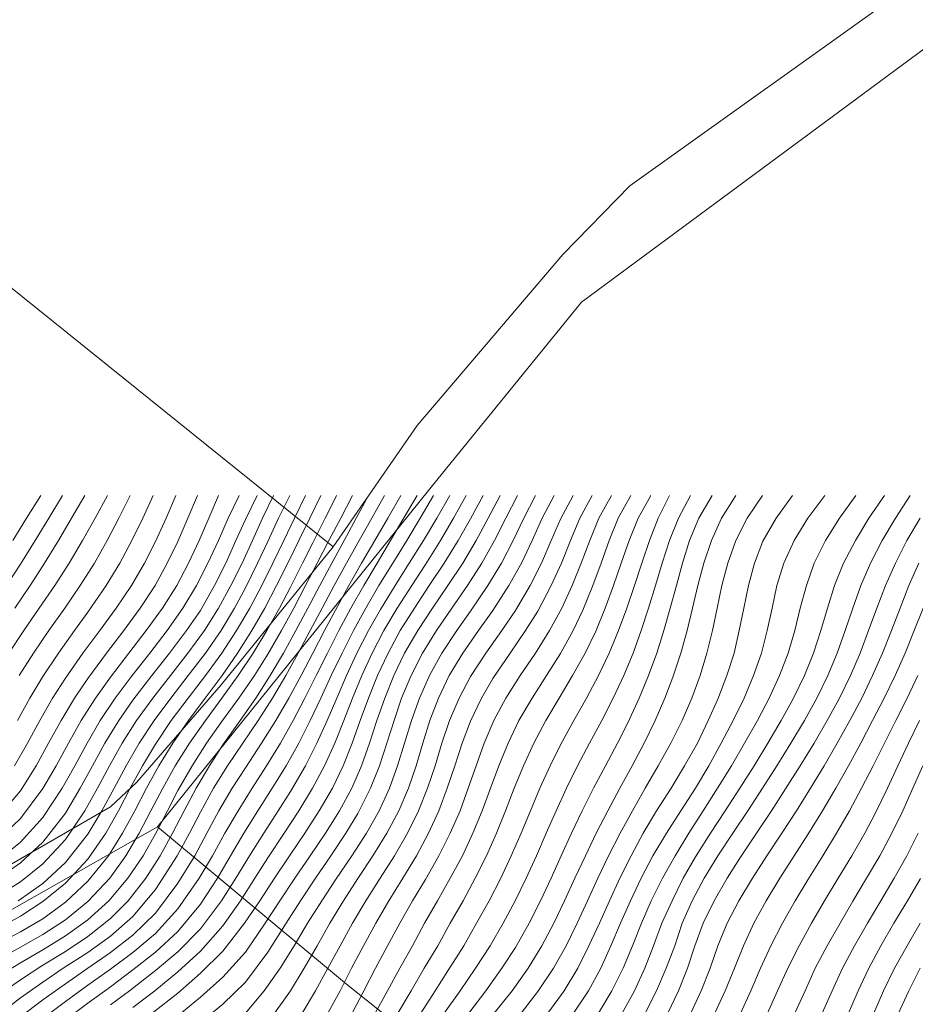
# Model space of a CAD drawing. Extents: x 3552413 to 3555542, y 5439608 to 5443594.
# Drawn here: x 3553291 to 3553331, y 5441977 to 5442021 of the extents above; entities that cross this region are included whole.
import ezdxf

# ---------------------------------------------------------------- set-up
doc = ezdxf.new("R2010")
doc.units = 0
doc.layers.add('10-kataster-ALK_FLURSTUECKSGRENZE', color=5, linetype='Continuous')
doc.layers.add('10-kataster-TOP_HOEHENLINIEN_3D', color=7, linetype='Continuous')

msp = doc.modelspace()

# ---------------------------------------------------------------- linework, layer by layer
at = {"layer": '10-kataster-ALK_FLURSTUECKSGRENZE', "linetype": 'Continuous', "lineweight": 9, "flags": 128}
for points in [[(3553318.09, 5442013.77), (3553330.37, 5442022.55), (3553319.22, 5442030.44), (3553302.2, 5442041.52), (3553277.45, 5442057.73), (3553261.18, 5442032.9), (3553304.9, 5441997.72), (3553308.64, 5442003.11), (3553315.11, 5442010.71), (3553318.09, 5442013.77)], [(3553297.09, 5441985.28), (3553305.41, 5441978.37), (3553316.87, 5441969.18), (3553329.21, 5441959.29), (3553339.24, 5441951.47), (3553352.83, 5441967.7), (3553359.68, 5441962.56), (3553362.04, 5441971.91), (3553367.91, 5441992.94), (3553375.07, 5442012.3), (3553376.59, 5442017.91), (3553376.67, 5442056.24), (3553336.12, 5442023.53), (3553315.94, 5442008.59), (3553309.57, 5442000.76), (3553297.09, 5441985.28)], [(3553295, 5441986.17), (3553296.16, 5441987.25), (3553299.93, 5441991.59), (3553304.9, 5441997.72), (3553261.18, 5442032.9), (3553241.7, 5442010.27), (3553219.53, 5441989.21), (3553229.67, 5441975.76), (3553248.45, 5441955.05), (3553253.26, 5441958.72), (3553268.38, 5441969.81), (3553274.31, 5441973.8), (3553279.07, 5441976.98), (3553295, 5441986.17)]]:
    msp.add_lwpolyline(points, close=True, dxfattribs=at)
for points in [[(3553123.97, 5441893.77), (3553136.13, 5441899.79), (3553163.06, 5441908.44), (3553175.86, 5441913.85), (3553189.12, 5441920.6), (3553200.55, 5441926.83), (3553212.51, 5441933.38), (3553234.24, 5441943.23), (3553242.95, 5441948.47), (3553273.07, 5441970.25), (3553285.67, 5441978.81), (3553297.09, 5441985.28), (3553309.57, 5442000.76), (3553315.94, 5442008.59), (3553336.12, 5442023.53)], [(3553330.37, 5442022.55), (3553318.09, 5442013.77), (3553315.11, 5442010.71), (3553308.64, 5442003.11), (3553304.9, 5441997.72), (3553299.93, 5441991.59), (3553296.16, 5441987.25), (3553295, 5441986.17), (3553279.07, 5441976.98), (3553274.31, 5441973.8), (3553268.38, 5441969.81), (3553253.26, 5441958.72), (3553248.45, 5441955.05), (3553242.54, 5441950.43), (3553236.43, 5441946.3), (3553229.08, 5441943.59), (3553225.35, 5441942.21), (3553204.38, 5441931.33), (3553170.89, 5441913.35), (3553146.27, 5441904.78), (3553139.97, 5441904.7), (3553134.14, 5441902.96), (3553127.68, 5441898.56)]]:
    msp.add_lwpolyline(points, dxfattribs=at)
msp.add_lwpolyline([(3553242.95, 5441948.47), (3553247.03, 5441943.65), (3553256.52, 5441932.44), (3553279.22, 5441959.35), (3553303, 5441933.69, -0.01027603), (3553301.85, 5441932.12), (3553304.23, 5441929.28), (3553314.23, 5441944.02), (3553313.65, 5441952.66), (3553315.95, 5441960.85), (3553316.87, 5441969.18), (3553305.41, 5441978.37), (3553297.09, 5441985.28), (3553285.67, 5441978.81), (3553273.07, 5441970.25), (3553242.95, 5441948.47)], format="xyb", close=True, dxfattribs=at)
at = {"layer": '10-kataster-TOP_HOEHENLINIEN_3D', "color": 7, "linetype": 'Continuous', "lineweight": 5}
for points in [[(3553290, 5441977.794, 328.5), (3553291, 5441978.484, 328.5), (3553292, 5441979.135, 328.5), (3553293, 5441979.747, 328.5), (3553294, 5441980.414, 328.5), (3553295, 5441981.203, 328.5), (3553295.786, 5441982, 328.5), (3553296.574, 5441983, 328.5), (3553297.211, 5441984, 328.5), (3553297.757, 5441985, 328.5), (3553298.275, 5441986, 328.5), (3553298.806, 5441987, 328.5), (3553299.399, 5441988, 328.5), (3553300, 5441988.928, 328.5), (3553300.772, 5441990, 328.5), (3553301.461, 5441991, 328.5), (3553302.108, 5441992, 328.5), (3553302.695, 5441993, 328.5), (3553303.248, 5441994, 328.5), (3553303.783, 5441995, 328.5), (3553304.312, 5441996, 328.5), (3553304.843, 5441997, 328.5), (3553305.384, 5441998, 328.5), (3553305.927, 5441999, 328.5), (3553306.471, 5442000, 328.5)], [(3553290, 5441979.391, 329.5), (3553291, 5441979.941, 329.5), (3553292, 5441980.5, 329.5), (3553293, 5441981.143, 329.5), (3553294, 5441981.967, 329.5), (3553294.971, 5441983, 329.5), (3553295.691, 5441984, 329.5), (3553296.281, 5441985, 329.5), (3553296.804, 5441986, 329.5), (3553297.326, 5441987, 329.5), (3553297.886, 5441988, 329.5), (3553298.52, 5441989, 329.5), (3553299.223, 5441990, 329.5), (3553299.96, 5441991, 329.5), (3553300.682, 5441992, 329.5), (3553301.347, 5441993, 329.5), (3553301.956, 5441994, 329.5), (3553302.51, 5441995, 329.5), (3553303, 5441995.927, 329.5), (3553303.544, 5441997, 329.5), (3553304, 5441997.907, 329.5), (3553304.552, 5441999, 329.5), (3553305, 5441999.896, 329.5), (3553305.054, 5442000, 329.5)], [(3553290, 5441980.771, 330.5), (3553291, 5441981.312, 330.5), (3553292, 5441981.959, 330.5), (3553293, 5441982.776, 330.5), (3553294, 5441983.851, 330.5), (3553294.794, 5441985, 330.5), (3553295.362, 5441986, 330.5), (3553295.886, 5441987, 330.5), (3553296.427, 5441988, 330.5), (3553297, 5441988.959, 330.5), (3553297.708, 5441990, 330.5), (3553298.457, 5441991, 330.5), (3553299.231, 5441992, 330.5), (3553299.956, 5441993, 330.5), (3553300.605, 5441994, 330.5), (3553301.193, 5441995, 330.5), (3553301.727, 5441996, 330.5), (3553302.226, 5441997, 330.5), (3553302.703, 5441998, 330.5), (3553303.176, 5441999, 330.5), (3553303.665, 5442000, 330.5)], [(3553290, 5441982.224, 331.5), (3553291, 5441982.846, 331.5), (3553292, 5441983.645, 331.5), (3553293, 5441984.721, 331.5), (3553293.867, 5441986, 331.5), (3553294.424, 5441987, 331.5), (3553294.964, 5441988, 331.5), (3553295.526, 5441989, 331.5), (3553296.165, 5441990, 331.5), (3553296.887, 5441991, 331.5), (3553297.665, 5441992, 331.5), (3553298.449, 5441993, 331.5), (3553299.184, 5441994, 331.5), (3553299.81, 5441995, 331.5), (3553300.357, 5441996, 331.5), (3553300.85, 5441997, 331.5), (3553301.313, 5441998, 331.5), (3553301.76, 5441999, 331.5), (3553302.257, 5442000, 331.5)], [(3553290, 5441985.715, 333.5), (3553291, 5441986.886, 333.5), (3553291.7, 5441988, 333.5), (3553292.256, 5441989, 333.5), (3553292.81, 5441990, 333.5), (3553293.406, 5441991, 333.5), (3553294, 5441991.872, 333.5), (3553294.828, 5441993, 333.5), (3553295.596, 5441994, 333.5), (3553296.325, 5441995, 333.5), (3553296.985, 5441996, 333.5), (3553297.531, 5441997, 333.5), (3553298, 5441997.956, 333.5), (3553298.448, 5441999, 333.5), (3553298.872, 5442000, 333.5)], [(3553290, 5441976.919, 328), (3553291, 5441977.679, 328), (3553292, 5441978.38, 328), (3553292.901, 5441979, 328), (3553294, 5441979.706, 328), (3553295, 5441980.428, 328), (3553296, 5441981.304, 328), (3553297, 5441982.493, 328), (3553297.971, 5441984, 328), (3553298.512, 5441985, 328), (3553299, 5441985.941, 328), (3553299.586, 5441987, 328), (3553300.2, 5441988, 328), (3553300.886, 5441989, 328), (3553301.565, 5441990, 328), (3553302.204, 5441991, 328), (3553302.798, 5441992, 328), (3553303.352, 5441993, 328), (3553303.882, 5441994, 328), (3553304.414, 5441995, 328), (3553304.949, 5441996, 328), (3553305.501, 5441997, 328), (3553306, 5441997.9, 328), (3553306.623, 5441999, 328), (3553307.188, 5442000, 328)], [(3553290, 5441978.627, 329), (3553291, 5441979.242, 329), (3553292, 5441979.823, 329), (3553293, 5441980.436, 329), (3553294, 5441981.146, 329), (3553294.929, 5441982, 329), (3553295.78, 5441983, 329), (3553296.453, 5441984, 329), (3553297, 5441984.97, 329), (3553297.534, 5441986, 329), (3553298, 5441986.896, 329), (3553298.633, 5441988, 329), (3553299.277, 5441989, 329), (3553299.976, 5441990, 329), (3553300.711, 5441991, 329), (3553301.398, 5441992, 329), (3553302, 5441992.948, 329), (3553302.606, 5441994, 329), (3553303.15, 5441995, 329), (3553303.675, 5441996, 329), (3553304.195, 5441997, 329), (3553304.715, 5441998, 329), (3553305.237, 5441999, 329), (3553305.759, 5442000, 329)], [(3553290, 5441982.986, 332), (3553291, 5441983.685, 332), (3553292, 5441984.605, 332), (3553293, 5441985.885, 332), (3553293.66, 5441987, 332), (3553294.206, 5441988, 332), (3553294.759, 5441989, 332), (3553295.371, 5441990, 332), (3553296, 5441990.904, 332), (3553296.835, 5441992, 332), (3553297.624, 5441993, 332), (3553298.382, 5441994, 332), (3553299, 5441994.899, 332), (3553299.622, 5441996, 332), (3553300.128, 5441997, 332), (3553300.577, 5441998, 332), (3553301, 5441998.943, 332), (3553301.518, 5442000, 332)], [(3553290, 5441984.7, 333), (3553291, 5441985.65, 333), (3553292, 5441986.984, 333), (3553292.584, 5441988, 333), (3553293.136, 5441989, 333), (3553293.702, 5441990, 333), (3553294.333, 5441991, 333), (3553295, 5441991.928, 333), (3553295.819, 5441993, 333), (3553296.594, 5441994, 333), (3553297.312, 5441995, 333), (3553297.95, 5441996, 333), (3553298.471, 5441997, 333), (3553298.945, 5441998, 333), (3553299.37, 5441999, 333), (3553299.812, 5442000, 333)], [(3553290, 5441980.099, 330), (3553291, 5441980.612, 330), (3553292, 5441981.197, 330), (3553293, 5441981.929, 330), (3553294, 5441982.863, 330), (3553294.918, 5441984, 330), (3553295.542, 5441985, 330), (3553296.085, 5441986, 330), (3553296.604, 5441987, 330), (3553297.152, 5441988, 330), (3553297.772, 5441989, 330), (3553298.467, 5441990, 330), (3553299.218, 5441991, 330), (3553299.961, 5441992, 330), (3553300.655, 5441993, 330), (3553301.283, 5441994, 330), (3553301.861, 5441995, 330), (3553302.388, 5441996, 330), (3553302.891, 5441997, 330), (3553303.378, 5441998, 330), (3553303.867, 5441999, 330), (3553304.359, 5442000, 330)], [(3553290, 5441983.806, 332.5), (3553291, 5441984.605, 332.5), (3553292, 5441985.703, 332.5), (3553292.863, 5441987, 332.5), (3553293.416, 5441988, 332.5), (3553293.968, 5441989, 332.5), (3553294.553, 5441990, 332.5), (3553295.218, 5441991, 332.5), (3553295.965, 5441992, 332.5), (3553296.751, 5441993, 332.5), (3553297.52, 5441994, 332.5), (3553298.221, 5441995, 332.5), (3553298.827, 5441996, 332.5), (3553299.334, 5441997, 332.5), (3553299.798, 5441998, 332.5), (3553300.233, 5441999, 332.5), (3553300.719, 5442000, 332.5)], [(3553290.382, 5441996, 336.5), (3553291, 5441996.946, 336.5), (3553291.66, 5441998, 336.5), (3553292.258, 5441999, 336.5), (3553292.879, 5442000, 336.5)], [(3553290.484, 5441993, 335.5), (3553291.15, 5441994, 335.5), (3553291.841, 5441995, 335.5), (3553292.527, 5441996, 335.5), (3553293.169, 5441997, 335.5), (3553293.764, 5441998, 335.5), (3553294.32, 5441999, 335.5), (3553294.868, 5442000, 335.5)], [(3553290.665, 5441998, 337), (3553291.272, 5441999, 337), (3553291.905, 5442000, 337)], [(3553290.745, 5441988, 334), (3553291.317, 5441989, 334), (3553291.865, 5441990, 334), (3553292.433, 5441991, 334), (3553293, 5441991.888, 334), (3553293.78, 5441993, 334), (3553294.526, 5441994, 334), (3553295.261, 5441995, 334), (3553295.936, 5441996, 334), (3553296.511, 5441997, 334), (3553297, 5441997.958, 334), (3553297.473, 5441999, 334), (3553297.913, 5442000, 334)], [(3553290.75, 5441995, 336), (3553291.431, 5441996, 336), (3553292, 5441996.883, 336), (3553292.692, 5441998, 336), (3553293.273, 5441999, 336), (3553293.867, 5442000, 336)], [(3553290.868, 5441990, 334.5), (3553291.419, 5441991, 334.5), (3553292, 5441991.966, 334.5), (3553292.689, 5441993, 334.5), (3553293.405, 5441994, 334.5), (3553294, 5441994.821, 334.5), (3553294.818, 5441996, 334.5), (3553295.421, 5441997, 334.5), (3553295.96, 5441998, 334.5), (3553296.443, 5441999, 334.5), (3553296.904, 5442000, 334.5)], [(3553290.905, 5441982, 331), (3553292, 5441982.772, 331), (3553293, 5441983.696, 331), (3553294, 5441984.959, 331), (3553294.625, 5441986, 331), (3553295.165, 5441987, 331), (3553295.699, 5441988, 331), (3553296.279, 5441989, 331), (3553296.942, 5441990, 331), (3553297.68, 5441991, 331), (3553298.464, 5441992, 331), (3553299.229, 5441993, 331), (3553299.918, 5441994, 331), (3553300.512, 5441995, 331), (3553301, 5441995.904, 331), (3553301.545, 5441997, 331), (3553302, 5441997.954, 331), (3553302.475, 5441999, 331), (3553302.97, 5442000, 331)], [(3553290.944, 5441992, 335), (3553291.584, 5441993, 335), (3553292.271, 5441994, 335), (3553292.979, 5441995, 335), (3553293.664, 5441996, 335), (3553294.294, 5441997, 335), (3553294.859, 5441998, 335), (3553295.382, 5441999, 335), (3553295.886, 5442000, 335)], [(3553291, 5441976.838, 327.5), (3553292, 5441977.591, 327.5), (3553293, 5441978.305, 327.5), (3553293.991, 5441979, 327.5), (3553295, 5441979.692, 327.5), (3553296, 5441980.47, 327.5), (3553297, 5441981.452, 327.5), (3553298, 5441982.774, 327.5), (3553298.747, 5441984, 327.5), (3553299.286, 5441985, 327.5), (3553299.823, 5441986, 327.5), (3553300.415, 5441987, 327.5), (3553301, 5441987.905, 327.5), (3553301.721, 5441989, 327.5), (3553302.351, 5441990, 327.5), (3553302.934, 5441991, 327.5), (3553303.477, 5441992, 327.5), (3553304, 5441993, 327.5), (3553304.517, 5441994, 327.5), (3553305, 5441994.916, 327.5), (3553305.601, 5441996, 327.5), (3553306.168, 5441997, 327.5), (3553306.747, 5441998, 327.5), (3553307.327, 5441999, 327.5), (3553307.909, 5442000, 327.5)], [(3553292, 5441976.773, 327), (3553293, 5441977.522, 327), (3553294, 5441978.242, 327), (3553295, 5441978.965, 327), (3553296, 5441979.694, 327), (3553297, 5441980.54, 327), (3553298, 5441981.636, 327), (3553298.951, 5441983, 327), (3553299.535, 5441984, 327), (3553300.087, 5441985, 327), (3553300.674, 5441986, 327), (3553301.296, 5441987, 327), (3553301.935, 5441988, 327), (3553302.554, 5441989, 327), (3553303.127, 5441990, 327), (3553303.649, 5441991, 327), (3553304.15, 5441992, 327), (3553304.646, 5441993, 327), (3553305.155, 5441994, 327), (3553305.693, 5441995, 327), (3553306.262, 5441996, 327), (3553306.851, 5441997, 327), (3553307.451, 5441998, 327), (3553308, 5441998.932, 327), (3553308.634, 5442000, 327)], [(3553293, 5441976.709, 326.5), (3553294, 5441977.453, 326.5), (3553295, 5441978.178, 326.5), (3553296, 5441978.931, 326.5), (3553297, 5441979.708, 326.5), (3553298, 5441980.633, 326.5), (3553299, 5441981.843, 326.5), (3553299.758, 5441983, 326.5), (3553300.346, 5441984, 326.5), (3553300.935, 5441985, 326.5), (3553301.559, 5441986, 326.5), (3553302.193, 5441987, 326.5), (3553302.809, 5441988, 326.5), (3553303.376, 5441989, 326.5), (3553303.886, 5441990, 326.5), (3553304.356, 5441991, 326.5), (3553304.818, 5441992, 326.5), (3553305.297, 5441993, 326.5), (3553305.803, 5441994, 326.5), (3553306.355, 5441995, 326.5), (3553306.938, 5441996, 326.5), (3553307.558, 5441997, 326.5), (3553308.171, 5441998, 326.5), (3553308.767, 5441999, 326.5), (3553309.36, 5442000, 326.5)], [(3553295, 5441977.367, 326), (3553295.856, 5441978, 326), (3553297, 5441978.892, 326), (3553298, 5441979.731, 326), (3553299, 5441980.745, 326), (3553299.94, 5441982, 326), (3553300.579, 5441983, 326), (3553301.19, 5441984, 326), (3553301.819, 5441985, 326), (3553302.464, 5441986, 326), (3553303, 5441986.847, 326), (3553303.671, 5441988, 326), (3553304.181, 5441989, 326), (3553304.632, 5441990, 326), (3553305.058, 5441991, 326), (3553305.492, 5441992, 326), (3553305.953, 5441993, 326), (3553306.472, 5441994, 326), (3553307, 5441994.944, 326), (3553307.651, 5441996, 326), (3553308.286, 5441997, 326), (3553308.91, 5441998, 326), (3553309.505, 5441999, 326), (3553310.088, 5442000, 326)], [(3553296, 5441977.259, 325.5), (3553296.975, 5441978, 325.5), (3553298, 5441978.846, 325.5), (3553299, 5441979.761, 325.5), (3553300, 5441980.881, 325.5), (3553300.777, 5441982, 325.5), (3553301.424, 5441983, 325.5), (3553302, 5441983.907, 325.5), (3553302.721, 5441985, 325.5), (3553303.376, 5441986, 325.5), (3553303.988, 5441987, 325.5), (3553304.516, 5441988, 325.5), (3553304.97, 5441989, 325.5), (3553305.371, 5441990, 325.5), (3553305.761, 5441991, 325.5), (3553306.173, 5441992, 325.5), (3553306.636, 5441993, 325.5), (3553307.159, 5441994, 325.5), (3553307.753, 5441995, 325.5), (3553308.394, 5441996, 325.5), (3553309, 5441996.938, 325.5), (3553309.673, 5441998, 325.5), (3553310.254, 5441999, 325.5), (3553310.82, 5442000, 325.5)], [(3553296.857, 5441977, 325), (3553298, 5441977.893, 325), (3553299, 5441978.778, 325), (3553300, 5441979.751, 325), (3553300.967, 5441981, 325), (3553301.644, 5441982, 325), (3553302.298, 5441983, 325), (3553302.96, 5441984, 325), (3553303.637, 5441985, 325), (3553304.285, 5441986, 325), (3553304.865, 5441987, 325), (3553305.344, 5441988, 325), (3553305.747, 5441989, 325), (3553306.107, 5441990, 325), (3553306.472, 5441991, 325), (3553306.87, 5441992, 325), (3553307.341, 5441993, 325), (3553307.88, 5441994, 325), (3553308.511, 5441995, 325), (3553309.173, 5441996, 325), (3553309.839, 5441997, 325), (3553310.455, 5441998, 325), (3553311, 5441998.974, 325), (3553311.563, 5442000, 325)], [(3553298, 5441976.892, 324.5), (3553299, 5441977.713, 324.5), (3553300, 5441978.597, 324.5), (3553301, 5441979.714, 324.5), (3553301.878, 5441981, 324.5), (3553302.536, 5441982, 324.5), (3553303.196, 5441983, 324.5), (3553303.874, 5441984, 324.5), (3553304.555, 5441985, 324.5), (3553305.184, 5441986, 324.5), (3553305.724, 5441987, 324.5), (3553306.158, 5441988, 324.5), (3553306.519, 5441989, 324.5), (3553306.849, 5441990, 324.5), (3553307.196, 5441991, 324.5), (3553307.599, 5441992, 324.5), (3553308.075, 5441993, 324.5), (3553308.661, 5441994, 324.5), (3553309.316, 5441995, 324.5), (3553309.997, 5441996, 324.5), (3553310.664, 5441997, 324.5), (3553311.254, 5441998, 324.5), (3553311.79, 5441999, 324.5), (3553312.319, 5442000, 324.5)], [(3553299, 5441976.592, 324), (3553300, 5441977.401, 324), (3553301, 5441978.382, 324), (3553302, 5441979.719, 324), (3553302.811, 5441981, 324), (3553303.452, 5441982, 324), (3553304.114, 5441983, 324), (3553304.798, 5441984, 324), (3553305.469, 5441985, 324), (3553306, 5441985.879, 324), (3553306.568, 5441987, 324), (3553306.963, 5441988, 324), (3553307.294, 5441989, 324), (3553307.607, 5441990, 324), (3553307.945, 5441991, 324), (3553308.364, 5441992, 324), (3553308.87, 5441993, 324), (3553309.494, 5441994, 324), (3553310.179, 5441995, 324), (3553310.874, 5441996, 324), (3553311.513, 5441997, 324), (3553312.07, 5441998, 324), (3553312.58, 5441999, 324), (3553313.094, 5442000, 324)], [(3553301, 5441976.997, 323.5), (3553301.842, 5441978, 323.5), (3553302.551, 5441979, 323.5), (3553303.175, 5441980, 323.5), (3553303.766, 5441981, 323.5), (3553304.392, 5441982, 323.5), (3553305, 5441982.927, 323.5), (3553305.731, 5441984, 323.5), (3553306.381, 5441985, 323.5), (3553306.944, 5441986, 323.5), (3553307.404, 5441987, 323.5), (3553307.768, 5441988, 323.5), (3553308.078, 5441989, 323.5), (3553308.388, 5441990, 323.5), (3553308.737, 5441991, 323.5), (3553309.177, 5441992, 323.5), (3553309.733, 5441993, 323.5), (3553310.393, 5441994, 323.5), (3553311, 5441994.86, 323.5), (3553311.781, 5441996, 323.5), (3553312.382, 5441997, 323.5), (3553312.903, 5441998, 323.5), (3553313.382, 5441999, 323.5), (3553313.893, 5442000, 323.5)], [(3553302, 5441976.591, 323), (3553303, 5441978, 323), (3553303.61, 5441979, 323), (3553304.184, 5441980, 323), (3553304.748, 5441981, 323), (3553305.358, 5441982, 323), (3553306, 5441982.994, 323), (3553306.672, 5441984, 323), (3553307.292, 5441985, 323), (3553307.818, 5441986, 323), (3553308.243, 5441987, 323), (3553308.588, 5441988, 323), (3553308.888, 5441989, 323), (3553309.205, 5441990, 323), (3553309.584, 5441991, 323), (3553310.056, 5441992, 323), (3553310.669, 5441993, 323), (3553311.365, 5441994, 323), (3553312, 5441994.899, 323), (3553312.716, 5441996, 323), (3553313.265, 5441997, 323), (3553313.748, 5441998, 323), (3553314.196, 5441999, 323), (3553314.719, 5442000, 323)], [(3553303.53, 5441977, 322.5), (3553304.12, 5441978, 322.5), (3553304.667, 5441979, 322.5), (3553305.212, 5441980, 322.5), (3553305.758, 5441981, 322.5), (3553306.35, 5441982, 322.5), (3553306.986, 5441983, 322.5), (3553307.626, 5441984, 322.5), (3553308.208, 5441985, 322.5), (3553308.7, 5441986, 322.5), (3553309.097, 5441987, 322.5), (3553309.432, 5441988, 322.5), (3553309.737, 5441989, 322.5), (3553310.071, 5441990, 322.5), (3553310.497, 5441991, 322.5), (3553311, 5441991.957, 322.5), (3553311.683, 5441993, 322.5), (3553312.395, 5441994, 322.5), (3553313, 5441994.888, 322.5), (3553313.66, 5441996, 322.5), (3553314.155, 5441997, 322.5), (3553314.596, 5441998, 322.5), (3553315, 5441998.952, 322.5), (3553315.562, 5442000, 322.5)], [(3553304.67, 5441977, 322), (3553305.206, 5441978, 322), (3553305.722, 5441979, 322), (3553306.256, 5441980, 322), (3553306.794, 5441981, 322), (3553307.374, 5441982, 322), (3553307.994, 5441983, 322), (3553308.599, 5441984, 322), (3553309.142, 5441985, 322), (3553309.602, 5441986, 322), (3553309.975, 5441987, 322), (3553310.313, 5441988, 322), (3553310.642, 5441989, 322), (3553311, 5441989.975, 322), (3553311.494, 5441991, 322), (3553312, 5441991.874, 322), (3553312.767, 5441993, 322), (3553313.455, 5441994, 322), (3553314, 5441994.864, 322), (3553314.597, 5441996, 322), (3553315.044, 5441997, 322), (3553315.45, 5441998, 322), (3553315.858, 5441999, 322), (3553316.415, 5442000, 322)], [(3553305.741, 5441977, 321.5), (3553306.265, 5441978, 321.5), (3553306.783, 5441979, 321.5), (3553307.324, 5441980, 321.5), (3553307.861, 5441981, 321.5), (3553308.433, 5441982, 321.5), (3553309, 5441982.949, 321.5), (3553309.604, 5441984, 321.5), (3553310.106, 5441985, 321.5), (3553310.541, 5441986, 321.5), (3553310.905, 5441987, 321.5), (3553311.253, 5441988, 321.5), (3553311.618, 5441989, 321.5), (3553312.036, 5441990, 321.5), (3553312.578, 5441991, 321.5), (3553313.214, 5441992, 321.5), (3553313.889, 5441993, 321.5), (3553314.519, 5441994, 321.5), (3553315.068, 5441995, 321.5), (3553315.527, 5441996, 321.5), (3553315.928, 5441997, 321.5), (3553316.31, 5441998, 321.5), (3553316.707, 5441999, 321.5), (3553317.274, 5442000, 321.5)], [(3553306.769, 5441977, 321), (3553307.31, 5441978, 321), (3553307.858, 5441979, 321), (3553308.421, 5441980, 321), (3553308.962, 5441981, 321), (3553309.535, 5441982, 321), (3553310.106, 5441983, 321), (3553310.643, 5441984, 321), (3553311.109, 5441985, 321), (3553311.527, 5441986, 321), (3553311.893, 5441987, 321), (3553312.266, 5441988, 321), (3553312.674, 5441989, 321), (3553313.158, 5441990, 321), (3553313.741, 5441991, 321), (3553314.382, 5441992, 321), (3553315, 5441992.989, 321), (3553315.564, 5441994, 321), (3553316, 5441994.906, 321), (3553316.449, 5441996, 321), (3553316.814, 5441997, 321), (3553317.174, 5441998, 321), (3553317.571, 5441999, 321), (3553318.138, 5442000, 321)], [(3553307.779, 5441977, 320.5), (3553308.362, 5441978, 320.5), (3553308.952, 5441979, 320.5), (3553309.548, 5441980, 320.5), (3553310.107, 5441981, 320.5), (3553310.674, 5441982, 320.5), (3553311.218, 5441983, 320.5), (3553311.717, 5441984, 320.5), (3553312.161, 5441985, 320.5), (3553312.568, 5441986, 320.5), (3553312.949, 5441987, 320.5), (3553313.363, 5441988, 320.5), (3553313.82, 5441989, 320.5), (3553314.354, 5441990, 320.5), (3553314.947, 5441991, 320.5), (3553315.546, 5441992, 320.5), (3553316.103, 5441993, 320.5), (3553316.584, 5441994, 320.5), (3553316.998, 5441995, 320.5), (3553317.364, 5441996, 320.5), (3553317.705, 5441997, 320.5), (3553318.056, 5441998, 320.5), (3553318.455, 5441999, 320.5), (3553319, 5441999.978, 320.5), (3553319.012, 5442000, 320.5)], [(3553308.796, 5441977, 320), (3553309.435, 5441978, 320), (3553310, 5441978.881, 320), (3553310.704, 5441980, 320), (3553311.279, 5441981, 320), (3553311.833, 5441982, 320), (3553312.349, 5441983, 320), (3553312.819, 5441984, 320), (3553313.255, 5441985, 320), (3553313.67, 5441986, 320), (3553314.087, 5441987, 320), (3553314.54, 5441988, 320), (3553315, 5441988.922, 320), (3553315.594, 5441990, 320), (3553316.161, 5441991, 320), (3553316.692, 5441992, 320), (3553317.174, 5441993, 320), (3553317.59, 5441994, 320), (3553317.952, 5441995, 320), (3553318.288, 5441996, 320), (3553318.616, 5441997, 320), (3553318.958, 5441998, 320), (3553319.353, 5441999, 320), (3553319.855, 5442000, 320)], [(3553309.837, 5441977, 319.5), (3553310.542, 5441978, 319.5), (3553311.232, 5441979, 319.5), (3553311.878, 5441980, 319.5), (3553312.457, 5441981, 319.5), (3553312.993, 5441982, 319.5), (3553313.48, 5441983, 319.5), (3553313.939, 5441984, 319.5), (3553314.374, 5441985, 319.5), (3553314.81, 5441986, 319.5), (3553315.273, 5441987, 319.5), (3553315.765, 5441988, 319.5), (3553316.299, 5441989, 319.5), (3553316.837, 5441990, 319.5), (3553317.35, 5441991, 319.5), (3553317.815, 5441992, 319.5), (3553318.231, 5441993, 319.5), (3553318.596, 5441994, 319.5), (3553318.922, 5441995, 319.5), (3553319.227, 5441996, 319.5), (3553319.526, 5441997, 319.5), (3553319.855, 5441998, 319.5), (3553320.248, 5441999, 319.5), (3553320.78, 5442000, 319.5)], [(3553310.925, 5441977, 319), (3553311.689, 5441978, 319), (3553312.405, 5441979, 319), (3553313, 5441979.923, 319), (3553313.611, 5441981, 319), (3553314.117, 5441982, 319), (3553314.585, 5441983, 319), (3553315.041, 5441984, 319), (3553315.492, 5441985, 319), (3553315.967, 5441986, 319), (3553316.47, 5441987, 319), (3553317, 5441987.995, 319), (3553317.533, 5441989, 319), (3553318, 5441989.91, 319), (3553318.503, 5441991, 319), (3553318.921, 5441992, 319), (3553319.281, 5441993, 319), (3553319.602, 5441994, 319), (3553319.886, 5441995, 319), (3553320.158, 5441996, 319), (3553320.428, 5441997, 319), (3553320.738, 5441998, 319), (3553321.151, 5441999, 319), (3553321.75, 5442000, 319)], [(3553312, 5441976.922, 318.5), (3553312.861, 5441978, 318.5), (3553313.568, 5441979, 318.5), (3553314.175, 5441980, 318.5), (3553314.712, 5441981, 318.5), (3553315.189, 5441982, 318.5), (3553315.646, 5441983, 318.5), (3553316.11, 5441984, 318.5), (3553316.591, 5441985, 318.5), (3553317.104, 5441986, 318.5), (3553317.645, 5441987, 318.5), (3553318.193, 5441988, 318.5), (3553318.718, 5441989, 318.5), (3553319.214, 5441990, 318.5), (3553319.648, 5441991, 318.5), (3553320, 5441991.939, 318.5), (3553320.361, 5441993, 318.5), (3553320.64, 5441994, 318.5), (3553320.878, 5441995, 318.5), (3553321.108, 5441996, 318.5), (3553321.374, 5441997, 318.5), (3553321.711, 5441998, 318.5), (3553322.162, 5441999, 318.5), (3553322.802, 5442000, 318.5)], [(3553313.251, 5441977, 318), (3553314, 5441977.96, 318), (3553314.693, 5441979, 318), (3553315.252, 5441980, 318), (3553315.747, 5441981, 318), (3553316.206, 5441982, 318), (3553316.663, 5441983, 318), (3553317.142, 5441984, 318), (3553317.653, 5441985, 318), (3553318.199, 5441986, 318), (3553318.771, 5441987, 318), (3553319.353, 5441988, 318), (3553319.909, 5441989, 318), (3553320.411, 5441990, 318), (3553320.848, 5441991, 318), (3553321.211, 5441992, 318), (3553321.515, 5441993, 318), (3553321.759, 5441994, 318), (3553321.967, 5441995, 318), (3553322.177, 5441996, 318), (3553322.442, 5441997, 318), (3553322.793, 5441998, 318), (3553323.3, 5441999, 318), (3553323.983, 5442000, 318)], [(3553314.436, 5441977, 317.5), (3553315.167, 5441978, 317.5), (3553315.77, 5441979, 317.5), (3553316.27, 5441980, 317.5), (3553316.733, 5441981, 317.5), (3553317.177, 5441982, 317.5), (3553317.638, 5441983, 317.5), (3553318.14, 5441984, 317.5), (3553318.677, 5441985, 317.5), (3553319.275, 5441986, 317.5), (3553319.917, 5441987, 317.5), (3553320.524, 5441988, 317.5), (3553321.091, 5441989, 317.5), (3553321.576, 5441990, 317.5), (3553322, 5441990.955, 317.5), (3553322.401, 5441992, 317.5), (3553322.718, 5441993, 317.5), (3553322.952, 5441994, 317.5), (3553323.154, 5441995, 317.5), (3553323.356, 5441996, 317.5), (3553323.627, 5441997, 317.5), (3553324, 5441997.968, 317.5), (3553324.584, 5441999, 317.5), (3553325.323, 5442000, 317.5)], [(3553315.587, 5441977, 317), (3553316.251, 5441978, 317), (3553316.803, 5441979, 317), (3553317.249, 5441980, 317), (3553317.678, 5441981, 317), (3553318.117, 5441982, 317), (3553318.588, 5441983, 317), (3553319.113, 5441984, 317), (3553319.713, 5441985, 317), (3553320.35, 5441986, 317), (3553321, 5441986.994, 317), (3553321.592, 5441988, 317), (3553322.152, 5441989, 317), (3553322.681, 5441990, 317), (3553323.166, 5441991, 317), (3553323.589, 5441992, 317), (3553323.939, 5441993, 317), (3553324.196, 5441994, 317), (3553324.406, 5441995, 317), (3553324.628, 5441996, 317), (3553324.928, 5441997, 317), (3553325.385, 5441998, 317), (3553326, 5441999, 317), (3553326.751, 5442000, 317)], [(3553316.691, 5441977, 316.5), (3553317.289, 5441978, 316.5), (3553317.794, 5441979, 316.5), (3553318.201, 5441980, 316.5), (3553318.603, 5441981, 316.5), (3553319.042, 5441982, 316.5), (3553319.533, 5441983, 316.5), (3553320.097, 5441984, 316.5), (3553320.708, 5441985, 316.5), (3553321.353, 5441986, 316.5), (3553321.986, 5441987, 316.5), (3553322.6, 5441988, 316.5), (3553323.191, 5441989, 316.5), (3553323.759, 5441990, 316.5), (3553324.287, 5441991, 316.5), (3553324.746, 5441992, 316.5), (3553325.123, 5441993, 316.5), (3553325.416, 5441994, 316.5), (3553325.663, 5441995, 316.5), (3553325.932, 5441996, 316.5), (3553326.286, 5441997, 316.5), (3553326.789, 5441998, 316.5), (3553327.41, 5441999, 316.5), (3553328.135, 5442000, 316.5)], [(3553317.746, 5441977, 316), (3553318.296, 5441978, 316), (3553318.761, 5441979, 316), (3553319.142, 5441980, 316), (3553319.515, 5441981, 316), (3553319.963, 5441982, 316), (3553320.462, 5441983, 316), (3553321, 5441983.946, 316), (3553321.672, 5441985, 316), (3553322.325, 5441986, 316), (3553322.972, 5441987, 316), (3553323.606, 5441988, 316), (3553324.219, 5441989, 316), (3553324.811, 5441990, 316), (3553325.361, 5441991, 316), (3553325.846, 5441992, 316), (3553326.247, 5441993, 316), (3553326.57, 5441994, 316), (3553326.869, 5441995, 316), (3553327.19, 5441996, 316), (3553327.588, 5441997, 316), (3553328.11, 5441998, 316), (3553328.717, 5441999, 316), (3553329.401, 5442000, 316)], [(3553318.767, 5441977, 315.5), (3553319.277, 5441978, 315.5), (3553319.707, 5441979, 315.5), (3553320.09, 5441980, 315.5), (3553320.416, 5441981, 315.5), (3553320.857, 5441982, 315.5), (3553321.398, 5441983, 315.5), (3553322, 5441984, 315.5), (3553322.662, 5441985, 315.5), (3553323.328, 5441986, 315.5), (3553323.978, 5441987, 315.5), (3553324.623, 5441988, 315.5), (3553325.244, 5441989, 315.5), (3553325.844, 5441990, 315.5), (3553326.398, 5441991, 315.5), (3553326.888, 5441992, 315.5), (3553327.305, 5441993, 315.5), (3553327.658, 5441994, 315.5), (3553328, 5441995, 315.5), (3553328.353, 5441996, 315.5), (3553328.786, 5441997, 315.5), (3553329.301, 5441998, 315.5), (3553329.9, 5441999, 315.5), (3553330.551, 5442000, 315.5)], [(3553319.772, 5441977, 315), (3553320.249, 5441978, 315), (3553320.655, 5441979, 315), (3553320.977, 5441980, 315), (3553321.352, 5441981, 315), (3553321.838, 5441982, 315), (3553322.412, 5441983, 315), (3553323, 5441983.941, 315), (3553323.712, 5441985, 315), (3553324.38, 5441986, 315), (3553325, 5441986.969, 315), (3553325.66, 5441988, 315), (3553326.275, 5441989, 315), (3553326.86, 5441990, 315), (3553327.404, 5441991, 315), (3553327.892, 5441992, 315), (3553328.32, 5441993, 315), (3553328.7, 5441994, 315), (3553329.066, 5441995, 315), (3553329.443, 5441996, 315), (3553329.891, 5441997, 315), (3553330.402, 5441998, 315), (3553330.998, 5441999, 315)], [(3553320.794, 5441977, 314.5), (3553321.251, 5441978, 314.5), (3553321.659, 5441979, 314.5), (3553322, 5441980, 314.5), (3553322.413, 5441981, 314.5), (3553322.927, 5441982, 314.5), (3553323.534, 5441983, 314.5), (3553324.178, 5441984, 314.5), (3553324.837, 5441985, 314.5), (3553325.489, 5441986, 314.5), (3553326.11, 5441987, 314.5), (3553326.72, 5441988, 314.5), (3553327.306, 5441989, 314.5), (3553327.869, 5441990, 314.5), (3553328.398, 5441991, 314.5), (3553328.88, 5441992, 314.5), (3553329.319, 5441993, 314.5), (3553329.715, 5441994, 314.5), (3553330.096, 5441995, 314.5), (3553330.49, 5441996, 314.5), (3553330.938, 5441997, 314.5)], [(3553321.866, 5441977, 314), (3553322.324, 5441978, 314), (3553322.741, 5441979, 314), (3553323.137, 5441980, 314), (3553323.595, 5441981, 314), (3553324.141, 5441982, 314), (3553324.757, 5441983, 314), (3553325.398, 5441984, 314), (3553326, 5441984.945, 314), (3553326.65, 5441986, 314), (3553327.239, 5441987, 314), (3553327.804, 5441988, 314), (3553328.351, 5441989, 314), (3553328.879, 5441990, 314), (3553329.393, 5441991, 314), (3553329.873, 5441992, 314), (3553330.321, 5441993, 314), (3553330.73, 5441994, 314), (3553331.118, 5441995, 314)], [(3553323, 5441976.995, 313.5), (3553323.464, 5441978, 313.5), (3553323.893, 5441979, 313.5), (3553324.354, 5441980, 313.5), (3553324.87, 5441981, 313.5), (3553325.437, 5441982, 313.5), (3553326, 5441982.926, 313.5), (3553326.67, 5441984, 313.5), (3553327.279, 5441985, 313.5), (3553327.848, 5441986, 313.5), (3553328.386, 5441987, 313.5), (3553328.899, 5441988, 313.5), (3553329.405, 5441989, 313.5), (3553329.905, 5441990, 313.5), (3553330.409, 5441991, 313.5), (3553330.89, 5441992, 313.5)], [(3553324.201, 5441977, 313), (3553324.655, 5441978, 313), (3553325.106, 5441979, 313), (3553325.612, 5441980, 313), (3553326.166, 5441981, 313), (3553326.745, 5441982, 313), (3553327.346, 5441983, 313), (3553327.954, 5441984, 313), (3553328.526, 5441985, 313), (3553329, 5441985.901, 313), (3553329.533, 5441987, 313), (3553330, 5441988, 313), (3553330.474, 5441989, 313), (3553330.958, 5441990, 313)], [(3553325.423, 5441977, 312.5), (3553325.873, 5441978, 312.5), (3553326.329, 5441979, 312.5), (3553326.861, 5441980, 312.5), (3553327.429, 5441981, 312.5), (3553328, 5441981.975, 312.5), (3553328.611, 5441983, 312.5), (3553329.197, 5441984, 312.5), (3553329.739, 5441985, 312.5), (3553330.222, 5441986, 312.5), (3553330.667, 5441987, 312.5), (3553331.107, 5441988, 312.5)], [(3553326.633, 5441977, 312), (3553327.077, 5441978, 312), (3553327.533, 5441979, 312), (3553328.069, 5441980, 312), (3553328.649, 5441981, 312), (3553329.237, 5441982, 312), (3553329.833, 5441983, 312), (3553330.396, 5441984, 312), (3553330.907, 5441985, 312)], [(3553327.805, 5441977, 311.5), (3553328.237, 5441978, 311.5), (3553328.706, 5441979, 311.5), (3553329.246, 5441980, 311.5), (3553329.827, 5441981, 311.5), (3553330.424, 5441982, 311.5), (3553331, 5441982.984, 311.5)], [(3553328.935, 5441977, 311), (3553329.368, 5441978, 311), (3553329.857, 5441979, 311), (3553330.406, 5441980, 311), (3553330.988, 5441981, 311)], [(3553330, 5441976.944, 310.5), (3553330.483, 5441978, 310.5), (3553330.998, 5441979, 310.5)]]:
    msp.add_polyline3d(points, dxfattribs=at)

doc.saveas('drawing.dxf')
